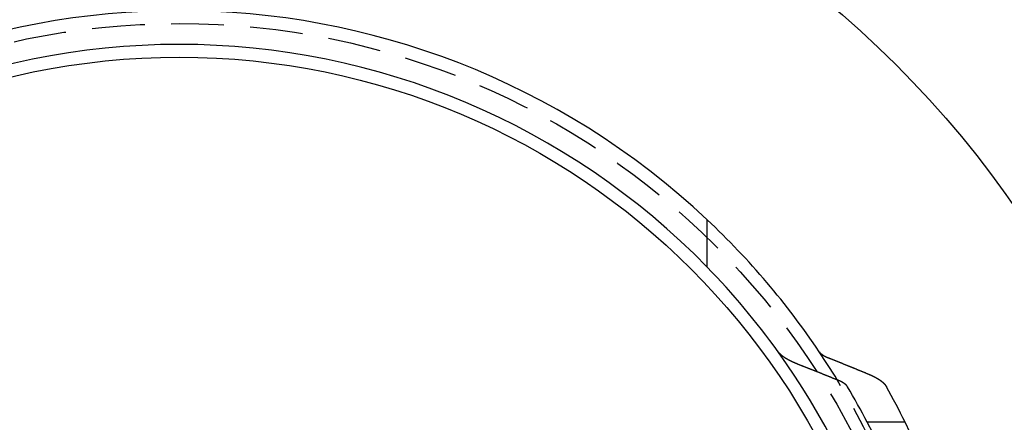
# Model space of a CAD drawing. Extents: x -250 to 250, y -550 to 252.
# Drawn here: x -8 to 39, y -283 to -264 of the extents above; entities that cross this region are included whole.
import ezdxf

# ---------------------------------------------------------------- set-up
doc = ezdxf.new("R2010")
doc.units = 0
doc.header["$LTSCALE"] = 10
doc.linetypes.add('VERDECKT', pattern=[0.375, 0.25, -0.125])
doc.layers.get('0').update_dxf_attribs({"linetype": 'CONTINUOUS'})
doc.layers.add('STEMPEL', color=3, linetype='CONTINUOUS')

# ---------------------------------------------------------------- blocks, each defined once
blk = doc.blocks.new('A$C3C3E8AFA')
at = {"color": 3, "linetype": 'CONTINUOUS'}
for p, q in [((25, 24.3518), (25, 26.5942)), ((34.3762, 17), (32.5816, 17))]:
    blk.add_line(p, q, dxfattribs=at)
at = {"color": 3}
for points in [[(29.2903, 19.7534, 0), (29.285, 19.7555, 0), (29.2798, 19.7575, 0), (29.2746, 19.7596, 0), (29.2694, 19.7616, 0), (29.2642, 19.7637, 0), (29.259, 19.7658, 0), (29.2539, 19.7678, 0), (29.2487, 19.7699, 0), (29.2436, 19.7719, 0), (29.2384, 19.774, 0), (29.2333, 19.7761, 0), (29.2282, 19.7781, 0), (29.2231, 19.7802, 0), (29.2181, 19.7823, 0), (29.213, 19.7844, 0), (29.208, 19.7864, 0), (29.2029, 19.7885, 0), (29.1979, 19.7906, 0), (29.1929, 19.7927, 0), (29.1879, 19.7948, 0), (29.1829, 19.7968, 0), (29.1779, 19.7989, 0), (29.173, 19.801, 0), (29.168, 19.8031, 0), (29.1631, 19.8052, 0), (29.1582, 19.8073, 0), (29.1533, 19.8094, 0), (29.1484, 19.8114, 0), (29.1436, 19.8135, 0), (29.1387, 19.8156, 0), (29.1339, 19.8177, 0), (29.129, 19.8198, 0), (29.1242, 19.8219, 0), (29.1194, 19.824, 0), (29.1146, 19.8261, 0), (29.1099, 19.8282, 0), (29.1051, 19.8303, 0), (29.1004, 19.8324, 0), (29.0956, 19.8345, 0), (29.0909, 19.8366, 0), (29.0862, 19.8387, 0), (29.0815, 19.8408, 0), (29.0769, 19.8429, 0), (29.0722, 19.845, 0), (29.0676, 19.8471, 0), (29.063, 19.8492, 0), (29.0584, 19.8513, 0), (29.0538, 19.8534, 0), (29.0492, 19.8555, 0), (29.0446, 19.8576, 0), (29.0401, 19.8597, 0), (29.0356, 19.8618, 0), (29.031, 19.8639, 0), (29.0265, 19.866, 0), (29.0221, 19.8681, 0), (29.0176, 19.8702, 0), (29.0132, 19.8723, 0), (29.0087, 19.8744, 0), (29.0043, 19.8765, 0), (28.9999, 19.8785, 0), (28.9955, 19.8806, 0), (28.9911, 19.8827, 0), (28.9868, 19.8848, 0), (28.9825, 19.8869, 0), (28.9781, 19.889, 0), (28.9738, 19.8911, 0), (28.9696, 19.8932, 0), (28.9653, 19.8953, 0), (28.961, 19.8974, 0), (28.9568, 19.8995, 0), (28.9526, 19.9016, 0), (28.9484, 19.9036, 0), (28.9442, 19.9057, 0), (28.94, 19.9078, 0), (28.9359, 19.9099, 0), (28.9318, 19.912, 0), (28.9277, 19.9141, 0), (28.9236, 19.9161, 0), (28.9195, 19.9182, 0), (28.9154, 19.9203, 0), (28.9113, 19.9224, 0), (28.9072, 19.9245, 0), (28.9031, 19.9266, 0), (28.899, 19.9287, 0), (28.8949, 19.9309, 0), (28.8908, 19.933, 0), (28.8868, 19.9351, 0), (28.8827, 19.9373, 0), (28.8786, 19.9394, 0), (28.8746, 19.9416, 0), (28.8705, 19.9438, 0), (28.8664, 19.9459, 0), (28.8624, 19.9481, 0), (28.8583, 19.9503, 0), (28.8543, 19.9525, 0), (28.8502, 19.9547, 0), (28.8462, 19.9569, 0), (28.8422, 19.9591, 0), (28.8381, 19.9613, 0), (28.8341, 19.9635, 0), (28.8301, 19.9658, 0), (28.8261, 19.968, 0), (28.8221, 19.9702, 0), (28.8181, 19.9725, 0), (28.8141, 19.9747, 0), (28.8101, 19.977, 0), (28.8061, 19.9792, 0), (28.8021, 19.9815, 0), (28.7981, 19.9837, 0), (28.7942, 19.986, 0), (28.7902, 19.9883, 0), (28.7862, 19.9906, 0), (28.7823, 19.9929, 0), (28.7784, 19.9952, 0), (28.7744, 19.9975, 0), (28.7705, 19.9998, 0), (28.7666, 20.0021, 0), (28.7627, 20.0044, 0), (28.7588, 20.0067, 0), (28.7549, 20.009, 0), (28.751, 20.0114, 0), (28.7471, 20.0137, 0), (28.7432, 20.016, 0), (28.7394, 20.0184, 0), (28.7355, 20.0207, 0), (28.7317, 20.0231, 0), (28.7279, 20.0254, 0), (28.724, 20.0278, 0), (28.7202, 20.0302, 0), (28.7164, 20.0325, 0), (28.7126, 20.0349, 0), (28.7088, 20.0373, 0), (28.7051, 20.0397, 0), (28.7013, 20.0421, 0), (28.6975, 20.0445, 0), (28.6938, 20.0469, 0), (28.6901, 20.0493, 0), (28.6863, 20.0517, 0), (28.6826, 20.0541, 0), (28.6789, 20.0565, 0), (28.6752, 20.0589, 0), (28.6716, 20.0613, 0), (28.6679, 20.0637, 0), (28.6642, 20.0661, 0), (28.6606, 20.0686, 0), (28.657, 20.071, 0), (28.6534, 20.0734, 0), (28.6497, 20.0759, 0), (28.6462, 20.0783, 0), (28.6426, 20.0808, 0), (28.639, 20.0832, 0), (28.6355, 20.0857, 0), (28.6319, 20.0881, 0), (28.6284, 20.0906, 0), (28.6249, 20.093, 0), (28.6214, 20.0955, 0), (28.6179, 20.098, 0), (28.6144, 20.1004, 0), (28.611, 20.1029, 0), (28.6075, 20.1054, 0), (28.6041, 20.1079, 0), (28.6007, 20.1103, 0), (28.5973, 20.1128, 0), (28.5939, 20.1153, 0), (28.5905, 20.1178, 0), (28.5872, 20.1203, 0), (28.5838, 20.1228, 0), (28.5805, 20.1253, 0), (28.5772, 20.1278, 0), (28.5739, 20.1303, 0), (28.5706, 20.1328, 0), (28.5674, 20.1353, 0), (28.5641, 20.1378, 0), (28.5609, 20.1403, 0), (28.5577, 20.1428, 0), (28.5545, 20.1453, 0), (28.5513, 20.1478, 0), (28.5482, 20.1504, 0), (28.545, 20.1529, 0), (28.5419, 20.1554, 0), (28.5388, 20.1579, 0), (28.5357, 20.1604, 0), (28.5326, 20.163, 0), (28.5295, 20.1655, 0), (28.5265, 20.168, 0), (28.5234, 20.1705, 0), (28.5204, 20.1731, 0), (28.5174, 20.1756, 0), (28.5145, 20.1781, 0), (28.5115, 20.1806, 0), (28.5085, 20.1832, 0), (28.5056, 20.1857, 0), (28.5027, 20.1882, 0), (28.4998, 20.1908, 0), (28.4969, 20.1933, 0), (28.4941, 20.1958, 0), (28.4912, 20.1984, 0), (28.4884, 20.2009, 0), (28.4856, 20.2035, 0), (28.4828, 20.206, 0), (28.48, 20.2085, 0), (28.4773, 20.2111, 0), (28.4745, 20.2136, 0), (28.4718, 20.2161, 0), (28.4691, 20.2187, 0), (28.4664, 20.2212, 0), (28.4637, 20.2237, 0), (28.4611, 20.2263, 0), (28.4584, 20.2288, 0), (28.4558, 20.2314, 0), (28.4532, 20.2339, 0), (28.4506, 20.2364, 0), (28.4481, 20.239, 0), (28.4455, 20.2415, 0), (28.443, 20.244, 0), (28.4405, 20.2465, 0), (28.438, 20.2491, 0), (28.4355, 20.2516, 0), (28.4331, 20.2541, 0), (28.4306, 20.2567, 0), (28.4282, 20.2592, 0), (28.4258, 20.2617, 0), (28.4234, 20.2642, 0), (28.4211, 20.2668, 0), (28.4187, 20.2693, 0), (28.4164, 20.2718, 0), (28.4141, 20.2743, 0), (28.4118, 20.2768, 0), (28.4096, 20.2793, 0), (28.4073, 20.2818, 0), (28.4051, 20.2844, 0), (28.4029, 20.2869, 0), (28.4007, 20.2894, 0), (28.3985, 20.2919, 0), (28.3963, 20.2944, 0), (28.3942, 20.2969, 0), (28.3921, 20.2994, 0), (28.39, 20.3019, 0), (28.3879, 20.3044, 0), (28.3859, 20.3068, 0), (28.3838, 20.3093, 0), (28.3818, 20.3118, 0), (28.3798, 20.3143, 0), (28.3778, 20.3168, 0), (28.3759, 20.3192, 0), (28.3739, 20.3217, 0), (28.372, 20.3242, 0), (28.3701, 20.3267, 0), (28.3682, 20.3291, 0), (28.3663, 20.3316, 0), (28.3645, 20.334, 0), (28.3627, 20.3365, 0), (28.3609, 20.3389, 0), (28.3591, 20.3414, 0), (28.3573, 20.3438, 0)], [(30.3048, 20.3438, 0), (30.3056, 20.3426, 0), (30.3064, 20.3414, 0), (30.3073, 20.3402, 0), (30.3081, 20.339, 0), (30.309, 20.3377, 0), (30.3098, 20.3365, 0), (30.3107, 20.3353, 0), (30.3116, 20.334, 0), (30.3125, 20.3328, 0), (30.3134, 20.3316, 0), (30.3143, 20.3303, 0), (30.3153, 20.3291, 0), (30.3162, 20.3279, 0), (30.3172, 20.3266, 0), (30.3181, 20.3254, 0), (30.3191, 20.3241, 0), (30.3201, 20.3229, 0), (30.321, 20.3217, 0), (30.322, 20.3204, 0), (30.323, 20.3192, 0), (30.3241, 20.3179, 0), (30.3251, 20.3167, 0), (30.3261, 20.3154, 0), (30.3272, 20.3142, 0), (30.3282, 20.3129, 0), (30.3293, 20.3117, 0), (30.3304, 20.3104, 0), (30.3314, 20.3092, 0), (30.3325, 20.3079, 0), (30.3336, 20.3066, 0), (30.3347, 20.3054, 0), (30.3358, 20.3041, 0), (30.337, 20.3029, 0), (30.3381, 20.3016, 0), (30.3393, 20.3003, 0), (30.3404, 20.2991, 0), (30.3416, 20.2978, 0), (30.3427, 20.2966, 0), (30.3439, 20.2953, 0), (30.3451, 20.294, 0), (30.3463, 20.2928, 0), (30.3475, 20.2915, 0), (30.3487, 20.2902, 0), (30.35, 20.289, 0), (30.3512, 20.2877, 0), (30.3525, 20.2864, 0), (30.3537, 20.2852, 0), (30.355, 20.2839, 0), (30.3562, 20.2826, 0), (30.3575, 20.2814, 0), (30.3588, 20.2801, 0), (30.3601, 20.2788, 0), (30.3614, 20.2776, 0), (30.3627, 20.2763, 0), (30.364, 20.275, 0), (30.3654, 20.2738, 0), (30.3667, 20.2725, 0), (30.3681, 20.2712, 0), (30.3694, 20.27, 0), (30.3708, 20.2687, 0), (30.3722, 20.2674, 0), (30.3735, 20.2662, 0), (30.3749, 20.2649, 0), (30.3763, 20.2637, 0), (30.3778, 20.2624, 0), (30.3792, 20.2611, 0), (30.3806, 20.2599, 0), (30.382, 20.2586, 0), (30.3835, 20.2573, 0), (30.3849, 20.2561, 0), (30.3864, 20.2548, 0), (30.3878, 20.2535, 0), (30.3893, 20.2523, 0), (30.3908, 20.251, 0), (30.3923, 20.2498, 0), (30.3938, 20.2485, 0), (30.3953, 20.2472, 0), (30.3968, 20.246, 0), (30.3984, 20.2447, 0), (30.3999, 20.2435, 0), (30.4014, 20.2422, 0), (30.403, 20.241, 0), (30.4045, 20.2397, 0), (30.4061, 20.2385, 0), (30.4077, 20.2372, 0), (30.4093, 20.236, 0), (30.4108, 20.2347, 0), (30.4124, 20.2335, 0), (30.414, 20.2322, 0), (30.4157, 20.231, 0), (30.4173, 20.2297, 0), (30.4189, 20.2285, 0), (30.4205, 20.2272, 0), (30.4222, 20.226, 0), (30.4238, 20.2248, 0), (30.4255, 20.2235, 0), (30.4272, 20.2223, 0), (30.4288, 20.2211, 0), (30.4305, 20.2198, 0), (30.4322, 20.2186, 0), (30.4339, 20.2174, 0), (30.4356, 20.2161, 0), (30.4373, 20.2149, 0), (30.439, 20.2137, 0), (30.4407, 20.2125, 0), (30.4425, 20.2112, 0), (30.4442, 20.21, 0), (30.446, 20.2088, 0), (30.4477, 20.2076, 0), (30.4495, 20.2064, 0), (30.4512, 20.2051, 0), (30.453, 20.2039, 0), (30.4548, 20.2027, 0), (30.4565, 20.2015, 0), (30.4583, 20.2003, 0), (30.4601, 20.1991, 0), (30.4619, 20.1979, 0), (30.4637, 20.1967, 0), (30.4655, 20.1955, 0), (30.4673, 20.1943, 0), (30.4691, 20.1931, 0), (30.471, 20.1919, 0), (30.4728, 20.1907, 0), (30.4746, 20.1895, 0), (30.4765, 20.1883, 0), (30.4783, 20.1871, 0), (30.4802, 20.186, 0), (30.482, 20.1848, 0), (30.4839, 20.1836, 0), (30.4857, 20.1824, 0), (30.4876, 20.1813, 0), (30.4895, 20.1801, 0), (30.4913, 20.1789, 0), (30.4932, 20.1777, 0), (30.4951, 20.1766, 0), (30.497, 20.1754, 0), (30.4989, 20.1743, 0), (30.5008, 20.1731, 0), (30.5027, 20.1719, 0), (30.5046, 20.1708, 0), (30.5065, 20.1696, 0), (30.5084, 20.1685, 0), (30.5103, 20.1673, 0), (30.5123, 20.1662, 0), (30.5142, 20.1651, 0), (30.5161, 20.1639, 0), (30.518, 20.1628, 0), (30.52, 20.1616, 0), (30.5219, 20.1605, 0), (30.5239, 20.1594, 0), (30.5258, 20.1583, 0), (30.5278, 20.1571, 0), (30.5297, 20.156, 0), (30.5317, 20.1549, 0), (30.5336, 20.1538, 0), (30.5356, 20.1527, 0), (30.5375, 20.1516, 0), (30.5395, 20.1505, 0), (30.5415, 20.1494, 0), (30.5434, 20.1483, 0), (30.5454, 20.1472, 0), (30.5474, 20.1461, 0), (30.5494, 20.145, 0), (30.5513, 20.1439, 0), (30.5533, 20.1428, 0), (30.5553, 20.1417, 0), (30.5573, 20.1407, 0), (30.5593, 20.1396, 0), (30.5613, 20.1385, 0), (30.5633, 20.1375, 0), (30.5652, 20.1364, 0), (30.5672, 20.1353, 0), (30.5692, 20.1343, 0), (30.5712, 20.1332, 0), (30.5732, 20.1322, 0), (30.5752, 20.1311, 0), (30.5772, 20.1301, 0), (30.5792, 20.129, 0), (30.5812, 20.128, 0), (30.5833, 20.1269, 0), (30.5853, 20.1259, 0), (30.5873, 20.1249, 0), (30.5894, 20.1238, 0), (30.5914, 20.1228, 0), (30.5935, 20.1217, 0), (30.5955, 20.1207, 0), (30.5976, 20.1196, 0), (30.5997, 20.1186, 0), (30.6018, 20.1175, 0), (30.6039, 20.1165, 0), (30.606, 20.1155, 0), (30.6081, 20.1144, 0), (30.6103, 20.1134, 0), (30.6124, 20.1123, 0), (30.6145, 20.1113, 0), (30.6167, 20.1102, 0), (30.6189, 20.1092, 0), (30.621, 20.1081, 0), (30.6232, 20.1071, 0), (30.6254, 20.106, 0), (30.6276, 20.105, 0), (30.6298, 20.1039, 0), (30.632, 20.1029, 0), (30.6342, 20.1018, 0), (30.6364, 20.1008, 0), (30.6387, 20.0997, 0), (30.6409, 20.0987, 0), (30.6432, 20.0976, 0), (30.6454, 20.0966, 0), (30.6477, 20.0955, 0), (30.65, 20.0945, 0), (30.6522, 20.0934, 0), (30.6545, 20.0923, 0), (30.6568, 20.0913, 0), (30.6591, 20.0902, 0), (30.6614, 20.0892, 0), (30.6637, 20.0881, 0), (30.6661, 20.0871, 0), (30.6684, 20.086, 0), (30.6707, 20.085, 0), (30.6731, 20.084, 0), (30.6755, 20.0829, 0), (30.6778, 20.0819, 0), (30.6802, 20.0808, 0), (30.6826, 20.0798, 0), (30.6849, 20.0787, 0), (30.6873, 20.0777, 0), (30.6897, 20.0766, 0), (30.6921, 20.0756, 0), (30.6946, 20.0745, 0), (30.697, 20.0735, 0), (30.6994, 20.0724, 0), (30.7018, 20.0714, 0), (30.7043, 20.0704, 0), (30.7067, 20.0693, 0), (30.7092, 20.0683, 0), (30.7116, 20.0672, 0), (30.7141, 20.0662, 0), (30.7166, 20.0651, 0), (30.7191, 20.0641, 0), (30.7215, 20.0631, 0), (30.724, 20.062, 0), (30.7265, 20.061, 0), (30.729, 20.06, 0), (30.7316, 20.0589, 0), (30.7341, 20.0579, 0), (30.7366, 20.0569, 0), (30.7391, 20.0558, 0), (30.7417, 20.0548, 0), (30.7442, 20.0538, 0), (30.7468, 20.0527, 0), (30.7493, 20.0517, 0), (30.7519, 20.0507, 0), (30.7545, 20.0497, 0), (30.7571, 20.0486, 0)], [(31.2175, 18.982, 0), (31.1971, 18.9904, 0), (31.1767, 18.9988, 0), (31.1562, 19.0072, 0), (31.1358, 19.0155, 0), (31.1154, 19.0239, 0), (31.095, 19.0322, 0), (31.0746, 19.0406, 0), (31.0541, 19.0489, 0), (31.0337, 19.0572, 0), (31.0133, 19.0656, 0), (30.9929, 19.0739, 0), (30.9725, 19.0822, 0), (30.9521, 19.0905, 0), (30.9317, 19.0988, 0), (30.9113, 19.1071, 0), (30.8909, 19.1154, 0), (30.8706, 19.1237, 0), (30.8502, 19.132, 0), (30.8298, 19.1403, 0), (30.8094, 19.1485, 0), (30.789, 19.1568, 0), (30.7687, 19.1651, 0), (30.7483, 19.1733, 0), (30.7279, 19.1816, 0), (30.7076, 19.1898, 0), (30.6872, 19.198, 0), (30.6669, 19.2063, 0), (30.6465, 19.2145, 0), (30.6262, 19.2227, 0), (30.6058, 19.231, 0), (30.5855, 19.2392, 0), (30.5652, 19.2474, 0), (30.5448, 19.2556, 0), (30.5245, 19.2638, 0), (30.5042, 19.272, 0), (30.4838, 19.2801, 0), (30.4635, 19.2883, 0), (30.4432, 19.2965, 0), (30.4229, 19.3047, 0), (30.4026, 19.3128, 0), (30.3823, 19.321, 0), (30.362, 19.3291, 0), (30.3417, 19.3373, 0), (30.3214, 19.3454, 0), (30.3011, 19.3536, 0), (30.2808, 19.3617, 0), (30.2605, 19.3698, 0), (30.2402, 19.3779, 0), (30.2199, 19.386, 0), (30.1996, 19.3942, 0), (30.1794, 19.4023, 0), (30.1591, 19.4104, 0), (30.1388, 19.4185, 0), (30.1186, 19.4265, 0), (30.0983, 19.4346, 0), (30.078, 19.4427, 0), (30.0578, 19.4508, 0), (30.0375, 19.4588, 0), (30.0173, 19.4669, 0), (29.997, 19.4749, 0), (29.9768, 19.483, 0), (29.9565, 19.491, 0), (29.9363, 19.4991, 0), (29.9161, 19.5071, 0), (29.8958, 19.5151, 0), (29.8756, 19.5232, 0), (29.8554, 19.5312, 0), (29.8352, 19.5392, 0), (29.8149, 19.5472, 0), (29.7947, 19.5552, 0), (29.7745, 19.5632, 0), (29.7543, 19.5712, 0), (29.7341, 19.5792, 0), (29.7139, 19.5871, 0), (29.6937, 19.5951, 0), (29.6735, 19.6031, 0), (29.6533, 19.611, 0), (29.6331, 19.619, 0), (29.6129, 19.6269, 0), (29.5927, 19.6349, 0), (29.5725, 19.6428, 0), (29.5523, 19.6508, 0), (29.5322, 19.6587, 0), (29.512, 19.6666, 0), (29.4918, 19.6745, 0), (29.4717, 19.6825, 0), (29.4515, 19.6904, 0), (29.4313, 19.6983, 0), (29.4112, 19.7062, 0), (29.391, 19.7141, 0), (29.3709, 19.7219, 0), (29.3507, 19.7298, 0), (29.3306, 19.7377, 0), (29.3104, 19.7456, 0), (29.2903, 19.7534, 0)], [(30.7571, 20.0486, 0), (30.7769, 20.0408, 0), (30.7968, 20.0329, 0), (30.8166, 20.025, 0), (30.8365, 20.0171, 0), (30.8563, 20.0092, 0), (30.8762, 20.0013, 0), (30.8961, 19.9934, 0), (30.9159, 19.9855, 0), (30.9358, 19.9775, 0), (30.9557, 19.9696, 0), (30.9756, 19.9617, 0), (30.9954, 19.9537, 0), (31.0153, 19.9458, 0), (31.0352, 19.9379, 0), (31.0551, 19.9299, 0), (31.075, 19.9219, 0), (31.0949, 19.914, 0), (31.1148, 19.906, 0), (31.1347, 19.898, 0), (31.1546, 19.8901, 0), (31.1745, 19.8821, 0), (31.1944, 19.8741, 0), (31.2143, 19.8661, 0), (31.2342, 19.8581, 0), (31.2542, 19.8501, 0), (31.2741, 19.8421, 0), (31.294, 19.8341, 0), (31.3139, 19.8261, 0), (31.3339, 19.818, 0), (31.3538, 19.81, 0), (31.3737, 19.802, 0), (31.3937, 19.794, 0), (31.4136, 19.7859, 0), (31.4336, 19.7779, 0), (31.4535, 19.7698, 0), (31.4735, 19.7617, 0), (31.4934, 19.7537, 0), (31.5134, 19.7456, 0), (31.5333, 19.7375, 0), (31.5533, 19.7295, 0), (31.5733, 19.7214, 0), (31.5932, 19.7133, 0), (31.6132, 19.7052, 0), (31.6332, 19.6971, 0), (31.6531, 19.689, 0), (31.6731, 19.6809, 0), (31.6931, 19.6728, 0), (31.7131, 19.6647, 0), (31.7331, 19.6565, 0), (31.7531, 19.6484, 0), (31.7731, 19.6403, 0), (31.7931, 19.6321, 0), (31.8131, 19.624, 0), (31.8331, 19.6158, 0), (31.8531, 19.6077, 0), (31.8731, 19.5995, 0), (31.8931, 19.5913, 0), (31.9131, 19.5832, 0), (31.9332, 19.575, 0), (31.9532, 19.5668, 0), (31.9732, 19.5586, 0), (31.9932, 19.5504, 0), (32.0133, 19.5422, 0), (32.0333, 19.534, 0), (32.0534, 19.5258, 0), (32.0734, 19.5176, 0), (32.0934, 19.5094, 0), (32.1135, 19.5012, 0), (32.1335, 19.493, 0), (32.1536, 19.4847, 0), (32.1736, 19.4765, 0), (32.1937, 19.4682, 0), (32.2138, 19.46, 0), (32.2338, 19.4517, 0), (32.2539, 19.4435, 0), (32.274, 19.4352, 0), (32.2941, 19.427, 0), (32.3141, 19.4187, 0), (32.3342, 19.4104, 0), (32.3543, 19.4021, 0), (32.3744, 19.3938, 0), (32.3945, 19.3855, 0), (32.4146, 19.3772, 0), (32.4347, 19.3689, 0), (32.4548, 19.3606, 0), (32.4749, 19.3523, 0), (32.495, 19.344, 0), (32.5151, 19.3357, 0), (32.5352, 19.3273, 0), (32.5553, 19.319, 0), (32.5754, 19.3107, 0), (32.5956, 19.3023, 0), (32.6157, 19.294, 0), (32.6358, 19.2856, 0), (32.656, 19.2772, 0)], [(32.656, 19.2772, 0), (32.6609, 19.2752, 0), (32.6658, 19.2731, 0), (32.6707, 19.2711, 0), (32.6756, 19.269, 0), (32.6805, 19.2669, 0), (32.6854, 19.2649, 0), (32.6903, 19.2628, 0), (32.6951, 19.2607, 0), (32.6999, 19.2587, 0), (32.7048, 19.2566, 0), (32.7096, 19.2545, 0), (32.7144, 19.2524, 0), (32.7191, 19.2504, 0), (32.7239, 19.2483, 0), (32.7286, 19.2462, 0), (32.7334, 19.2441, 0), (32.7381, 19.242, 0), (32.7428, 19.2399, 0), (32.7475, 19.2378, 0), (32.7522, 19.2358, 0), (32.7569, 19.2337, 0), (32.7615, 19.2316, 0), (32.7662, 19.2295, 0), (32.7708, 19.2274, 0), (32.7754, 19.2253, 0), (32.78, 19.2232, 0), (32.7846, 19.2211, 0), (32.7891, 19.219, 0), (32.7937, 19.2169, 0), (32.7982, 19.2148, 0), (32.8027, 19.2127, 0), (32.8073, 19.2106, 0), (32.8117, 19.2085, 0), (32.8162, 19.2064, 0), (32.8207, 19.2043, 0), (32.8251, 19.2022, 0), (32.8296, 19.2001, 0), (32.834, 19.1979, 0), (32.8384, 19.1958, 0), (32.8428, 19.1937, 0), (32.8471, 19.1916, 0), (32.8515, 19.1895, 0), (32.8558, 19.1874, 0), (32.8601, 19.1853, 0), (32.8645, 19.1832, 0), (32.8687, 19.1811, 0), (32.873, 19.179, 0), (32.8773, 19.1769, 0), (32.8815, 19.1747, 0), (32.8858, 19.1726, 0), (32.89, 19.1705, 0), (32.8942, 19.1684, 0), (32.8983, 19.1663, 0), (32.9025, 19.1642, 0), (32.9066, 19.1621, 0), (32.9108, 19.16, 0), (32.9149, 19.1579, 0), (32.919, 19.1558, 0), (32.9231, 19.1537, 0), (32.9271, 19.1516, 0), (32.9312, 19.1495, 0), (32.9352, 19.1474, 0), (32.9392, 19.1452, 0), (32.9432, 19.1431, 0), (32.9472, 19.141, 0), (32.9512, 19.1389, 0), (32.9551, 19.1368, 0), (32.959, 19.1347, 0), (32.9629, 19.1326, 0), (32.9668, 19.1305, 0), (32.9707, 19.1285, 0), (32.9746, 19.1264, 0), (32.9784, 19.1243, 0), (32.9822, 19.1222, 0), (32.986, 19.1201, 0), (32.9898, 19.118, 0), (32.9936, 19.1159, 0), (32.9973, 19.1138, 0), (33.0011, 19.1117, 0), (33.0048, 19.1096, 0), (33.0086, 19.1075, 0), (33.0123, 19.1054, 0), (33.0161, 19.1033, 0), (33.0198, 19.1011, 0), (33.0235, 19.099, 0), (33.0273, 19.0968, 0), (33.031, 19.0947, 0), (33.0347, 19.0925, 0), (33.0384, 19.0904, 0), (33.0421, 19.0882, 0), (33.0458, 19.086, 0), (33.0495, 19.0839, 0), (33.0532, 19.0817, 0), (33.0569, 19.0795, 0), (33.0606, 19.0773, 0), (33.0642, 19.0751, 0), (33.0679, 19.0729, 0), (33.0716, 19.0706, 0), (33.0752, 19.0684, 0), (33.0789, 19.0662, 0), (33.0825, 19.064, 0), (33.0861, 19.0617, 0), (33.0898, 19.0595, 0), (33.0934, 19.0572, 0), (33.097, 19.055, 0), (33.1006, 19.0527, 0), (33.1042, 19.0504, 0), (33.1078, 19.0482, 0), (33.1114, 19.0459, 0), (33.115, 19.0436, 0), (33.1185, 19.0413, 0), (33.1221, 19.039, 0), (33.1257, 19.0367, 0), (33.1292, 19.0344, 0), (33.1327, 19.0321, 0), (33.1363, 19.0298, 0), (33.1398, 19.0275, 0), (33.1433, 19.0252, 0), (33.1468, 19.0228, 0), (33.1503, 19.0205, 0), (33.1538, 19.0182, 0), (33.1572, 19.0158, 0), (33.1607, 19.0135, 0), (33.1642, 19.0111, 0), (33.1676, 19.0088, 0), (33.171, 19.0064, 0), (33.1745, 19.0041, 0), (33.1779, 19.0017, 0), (33.1813, 18.9993, 0), (33.1847, 18.997, 0), (33.188, 18.9946, 0), (33.1914, 18.9922, 0), (33.1948, 18.9898, 0), (33.1981, 18.9874, 0), (33.2014, 18.985, 0), (33.2048, 18.9826, 0), (33.2081, 18.9802, 0), (33.2114, 18.9778, 0), (33.2147, 18.9754, 0), (33.2179, 18.973, 0), (33.2212, 18.9706, 0), (33.2245, 18.9681, 0), (33.2277, 18.9657, 0), (33.2309, 18.9633, 0), (33.2341, 18.9609, 0), (33.2373, 18.9584, 0), (33.2405, 18.956, 0), (33.2437, 18.9536, 0), (33.2468, 18.9511, 0), (33.25, 18.9487, 0), (33.2531, 18.9462, 0), (33.2562, 18.9438, 0), (33.2593, 18.9413, 0), (33.2624, 18.9388, 0), (33.2655, 18.9364, 0), (33.2686, 18.9339, 0), (33.2716, 18.9315, 0), (33.2747, 18.929, 0), (33.2777, 18.9265, 0), (33.2807, 18.924, 0), (33.2837, 18.9216, 0), (33.2866, 18.9191, 0), (33.2896, 18.9166, 0), (33.2925, 18.9141, 0), (33.2955, 18.9116, 0), (33.2984, 18.9091, 0), (33.3013, 18.9066, 0), (33.3041, 18.9042, 0), (33.307, 18.9017, 0), (33.3098, 18.8992, 0), (33.3127, 18.8967, 0), (33.3155, 18.8942, 0), (33.3183, 18.8917, 0), (33.3211, 18.8892, 0), (33.3238, 18.8866, 0), (33.3266, 18.8841, 0), (33.3293, 18.8816, 0), (33.332, 18.8791, 0), (33.3347, 18.8766, 0), (33.3374, 18.8741, 0), (33.3401, 18.8716, 0), (33.3427, 18.8691, 0), (33.3453, 18.8665, 0), (33.348, 18.864, 0), (33.3505, 18.8615, 0), (33.3531, 18.859, 0), (33.3557, 18.8565, 0), (33.3582, 18.8539, 0), (33.3608, 18.8514, 0), (33.3633, 18.8489, 0), (33.3658, 18.8464, 0), (33.3683, 18.8439, 0), (33.3707, 18.8413, 0), (33.3732, 18.8388, 0), (33.3756, 18.8363, 0), (33.378, 18.8338, 0), (33.3804, 18.8312, 0), (33.3828, 18.8287, 0), (33.3851, 18.8262, 0), (33.3875, 18.8237, 0), (33.3898, 18.8211, 0), (33.3921, 18.8186, 0), (33.3944, 18.8161, 0), (33.3967, 18.8135, 0), (33.399, 18.811, 0), (33.4012, 18.8085, 0), (33.4034, 18.806, 0), (33.4056, 18.8035, 0), (33.4078, 18.8009, 0), (33.41, 18.7984, 0), (33.4121, 18.7959, 0), (33.4143, 18.7934, 0), (33.4164, 18.7909, 0), (33.4185, 18.7883, 0), (33.4206, 18.7858, 0), (33.4226, 18.7833, 0), (33.4247, 18.7808, 0), (33.4267, 18.7783, 0), (33.4287, 18.7758, 0), (33.4307, 18.7733, 0), (33.4327, 18.7707, 0), (33.4347, 18.7682, 0), (33.4366, 18.7657, 0), (33.4385, 18.7632, 0), (33.4404, 18.7607, 0), (33.4423, 18.7582, 0), (33.4442, 18.7557, 0), (33.446, 18.7532, 0), (33.4479, 18.7507, 0), (33.4497, 18.7482, 0), (33.4515, 18.7458, 0), (33.4533, 18.7433, 0), (33.455, 18.7408, 0), (33.4568, 18.7383, 0), (33.4585, 18.7358, 0), (33.4602, 18.7333, 0), (33.4619, 18.7309, 0), (33.4636, 18.7284, 0), (33.4652, 18.7259, 0), (33.4669, 18.7235, 0), (33.4685, 18.721, 0), (33.4701, 18.7185, 0), (33.4717, 18.7161, 0), (33.4732, 18.7136, 0), (33.4748, 18.7112, 0), (33.4763, 18.7087, 0), (33.4778, 18.7063, 0), (33.4793, 18.7038, 0), (33.4808, 18.7014, 0), (33.4822, 18.699, 0), (33.4836, 18.6965, 0), (33.485, 18.6941, 0), (33.4864, 18.6917, 0), (33.4878, 18.6893, 0), (33.4892, 18.6868, 0)], [(31.6443, 18.6868, 0), (31.6436, 18.688, 0), (31.6429, 18.6893, 0), (31.6422, 18.6905, 0), (31.6414, 18.6917, 0), (31.6407, 18.6929, 0), (31.6399, 18.6941, 0), (31.6391, 18.6954, 0), (31.6383, 18.6966, 0), (31.6375, 18.6978, 0), (31.6367, 18.699, 0), (31.6359, 18.7003, 0), (31.6351, 18.7015, 0), (31.6343, 18.7027, 0), (31.6334, 18.704, 0), (31.6326, 18.7052, 0), (31.6317, 18.7064, 0), (31.6308, 18.7077, 0), (31.63, 18.7089, 0), (31.6291, 18.7101, 0), (31.6282, 18.7114, 0), (31.6273, 18.7126, 0), (31.6263, 18.7139, 0), (31.6254, 18.7151, 0), (31.6245, 18.7164, 0), (31.6235, 18.7176, 0), (31.6226, 18.7189, 0), (31.6216, 18.7201, 0), (31.6207, 18.7214, 0), (31.6197, 18.7226, 0), (31.6187, 18.7239, 0), (31.6177, 18.7251, 0), (31.6167, 18.7264, 0), (31.6157, 18.7276, 0), (31.6147, 18.7289, 0), (31.6136, 18.7301, 0), (31.6126, 18.7314, 0), (31.6115, 18.7326, 0), (31.6105, 18.7339, 0), (31.6094, 18.7352, 0), (31.6083, 18.7364, 0), (31.6072, 18.7377, 0), (31.6061, 18.7389, 0), (31.605, 18.7402, 0), (31.6039, 18.7415, 0), (31.6028, 18.7427, 0), (31.6017, 18.744, 0), (31.6005, 18.7452, 0), (31.5994, 18.7465, 0), (31.5982, 18.7478, 0), (31.5971, 18.749, 0), (31.5959, 18.7503, 0), (31.5947, 18.7516, 0), (31.5935, 18.7528, 0), (31.5923, 18.7541, 0), (31.5911, 18.7554, 0), (31.5899, 18.7566, 0), (31.5887, 18.7579, 0), (31.5874, 18.7591, 0), (31.5862, 18.7604, 0), (31.5849, 18.7617, 0), (31.5837, 18.7629, 0), (31.5824, 18.7642, 0), (31.5811, 18.7655, 0), (31.5798, 18.7667, 0), (31.5785, 18.768, 0), (31.5772, 18.7693, 0), (31.5759, 18.7705, 0), (31.5746, 18.7718, 0), (31.5733, 18.773, 0), (31.5719, 18.7743, 0), (31.5706, 18.7756, 0), (31.5692, 18.7768, 0), (31.5679, 18.7781, 0), (31.5665, 18.7793, 0), (31.5651, 18.7806, 0), (31.5637, 18.7819, 0), (31.5624, 18.7831, 0), (31.5609, 18.7844, 0), (31.5595, 18.7856, 0), (31.5581, 18.7869, 0), (31.5567, 18.7881, 0), (31.5553, 18.7894, 0), (31.5538, 18.7906, 0), (31.5524, 18.7919, 0), (31.5509, 18.7931, 0), (31.5494, 18.7944, 0), (31.548, 18.7956, 0), (31.5465, 18.7969, 0), (31.545, 18.7981, 0), (31.5435, 18.7994, 0), (31.542, 18.8006, 0), (31.5405, 18.8019, 0), (31.5389, 18.8031, 0), (31.5374, 18.8043, 0), (31.5359, 18.8056, 0), (31.5343, 18.8068, 0), (31.5328, 18.808, 0), (31.5312, 18.8093, 0), (31.5296, 18.8105, 0), (31.5281, 18.8117, 0), (31.5265, 18.813, 0), (31.5249, 18.8142, 0), (31.5233, 18.8154, 0), (31.5217, 18.8167, 0), (31.5201, 18.8179, 0), (31.5185, 18.8191, 0), (31.5168, 18.8203, 0), (31.5152, 18.8216, 0), (31.5136, 18.8228, 0), (31.5119, 18.824, 0), (31.5103, 18.8252, 0), (31.5086, 18.8264, 0), (31.507, 18.8276, 0), (31.5053, 18.8288, 0), (31.5036, 18.83, 0), (31.5019, 18.8313, 0), (31.5002, 18.8325, 0), (31.4985, 18.8337, 0), (31.4968, 18.8349, 0), (31.4951, 18.8361, 0), (31.4934, 18.8373, 0), (31.4917, 18.8385, 0), (31.49, 18.8396, 0), (31.4883, 18.8408, 0), (31.4865, 18.842, 0), (31.4848, 18.8432, 0), (31.4831, 18.8444, 0), (31.4813, 18.8456, 0), (31.4796, 18.8468, 0), (31.4778, 18.8479, 0), (31.476, 18.8491, 0), (31.4743, 18.8503, 0), (31.4725, 18.8515, 0), (31.4707, 18.8526, 0), (31.4689, 18.8538, 0), (31.4671, 18.855, 0), (31.4654, 18.8561, 0), (31.4636, 18.8573, 0), (31.4618, 18.8584, 0), (31.46, 18.8596, 0), (31.4581, 18.8608, 0), (31.4563, 18.8619, 0), (31.4545, 18.8631, 0), (31.4527, 18.8642, 0), (31.4509, 18.8653, 0), (31.449, 18.8665, 0), (31.4472, 18.8676, 0), (31.4454, 18.8688, 0), (31.4435, 18.8699, 0), (31.4417, 18.871, 0), (31.4398, 18.8721, 0), (31.438, 18.8733, 0), (31.4361, 18.8744, 0), (31.4343, 18.8755, 0), (31.4324, 18.8766, 0), (31.4306, 18.8777, 0), (31.4287, 18.8788, 0), (31.4268, 18.88, 0), (31.4249, 18.8811, 0), (31.4231, 18.8822, 0), (31.4212, 18.8833, 0), (31.4193, 18.8844, 0), (31.4174, 18.8854, 0), (31.4155, 18.8865, 0), (31.4137, 18.8876, 0), (31.4118, 18.8887, 0), (31.4099, 18.8898, 0), (31.408, 18.8909, 0), (31.4061, 18.8919, 0), (31.4042, 18.893, 0), (31.4023, 18.8941, 0), (31.4004, 18.8951, 0), (31.3985, 18.8962, 0), (31.3966, 18.8973, 0), (31.3947, 18.8983, 0), (31.3927, 18.8994, 0), (31.3908, 18.9004, 0), (31.3889, 18.9015, 0), (31.387, 18.9025, 0), (31.3851, 18.9035, 0), (31.3831, 18.9046, 0), (31.3812, 18.9056, 0), (31.3792, 18.9067, 0), (31.3773, 18.9077, 0), (31.3753, 18.9088, 0), (31.3733, 18.9098, 0), (31.3713, 18.9109, 0), (31.3693, 18.9119, 0), (31.3673, 18.913, 0), (31.3653, 18.914, 0), (31.3633, 18.9151, 0), (31.3613, 18.9161, 0), (31.3592, 18.9172, 0), (31.3572, 18.9182, 0), (31.3551, 18.9193, 0), (31.353, 18.9203, 0), (31.351, 18.9214, 0), (31.3489, 18.9224, 0), (31.3468, 18.9235, 0), (31.3447, 18.9245, 0), (31.3426, 18.9256, 0), (31.3405, 18.9266, 0), (31.3383, 18.9277, 0), (31.3362, 18.9287, 0), (31.3341, 18.9298, 0), (31.3319, 18.9308, 0), (31.3298, 18.9319, 0), (31.3276, 18.933, 0), (31.3254, 18.934, 0), (31.3233, 18.9351, 0), (31.3211, 18.9361, 0), (31.3189, 18.9372, 0), (31.3167, 18.9382, 0), (31.3145, 18.9393, 0), (31.3122, 18.9403, 0), (31.31, 18.9414, 0), (31.3078, 18.9424, 0), (31.3055, 18.9435, 0), (31.3033, 18.9445, 0), (31.301, 18.9456, 0), (31.2988, 18.9466, 0), (31.2965, 18.9477, 0), (31.2942, 18.9487, 0), (31.2919, 18.9498, 0), (31.2896, 18.9508, 0), (31.2873, 18.9519, 0), (31.285, 18.9529, 0), (31.2827, 18.954, 0), (31.2804, 18.955, 0), (31.2781, 18.9561, 0), (31.2757, 18.9571, 0), (31.2734, 18.9582, 0), (31.271, 18.9592, 0), (31.2687, 18.9603, 0), (31.2663, 18.9613, 0), (31.2639, 18.9624, 0), (31.2615, 18.9634, 0), (31.2592, 18.9644, 0), (31.2568, 18.9655, 0), (31.2544, 18.9665, 0), (31.252, 18.9676, 0), (31.2495, 18.9686, 0), (31.2471, 18.9696, 0), (31.2447, 18.9707, 0), (31.2423, 18.9717, 0), (31.2398, 18.9728, 0), (31.2374, 18.9738, 0), (31.2349, 18.9748, 0), (31.2325, 18.9759, 0), (31.23, 18.9769, 0), (31.2275, 18.9779, 0), (31.225, 18.979, 0), (31.2225, 18.98, 0), (31.22, 18.981, 0), (31.2175, 18.982, 0)]]:
    blk.add_polyline3d(points, dxfattribs=at)
at = {"color": 1, "linetype": 'VERDECKT'}
for radius in [137.5, 137.2138, 75.9997, 73.4997, 73.2389, 73, 73, 71.866, 71.866, 71.5, 70.366, 70.2516, 70, 70, 66.5, 64, 64, 62.5, 62.5, 60.6123, 60, 60, 59, 59, 58, 58, 57.5, 57, 56.2321, 54.5, 35.8876]:
    blk.add_circle((0, 0), radius, dxfattribs=at)
at = {"color": 3, "linetype": 'CONTINUOUS'}
for radius in [68.7516, 65.8779, 55.3001, 48, 34.2937]:
    blk.add_circle((0, 0), radius, dxfattribs=at)
for radius, start, end in [(36.5, 46.76978, 133.23022), (34.9, 44.2475, 135.7525), (36.5, 33.8738, 46.76978), (34.9, 35.65604, 44.2475), (34.9, 324.34396, 35.65604), (36.75, 27.55404, 30.56299), (38.35, 26.3137, 29.16135), (36.75, 332.44596, 27.55404), (38.35, 333.6863, 26.3137)]:
    blk.add_arc((0, 0), radius, start, end, dxfattribs=at)
at = {"color": 1, "linetype": 'VERDECKT'}
blk.add_arc((0, 0), 36.5, 326.1262, 33.8738, dxfattribs=at)

msp = doc.modelspace()

# ---------------------------------------------------------------- block references
at = {"layer": 'STEMPEL'}
msp.add_blockref('A$C3C3E8AFA', (0, -300), dxfattribs=at)

doc.saveas('drawing.dxf')
